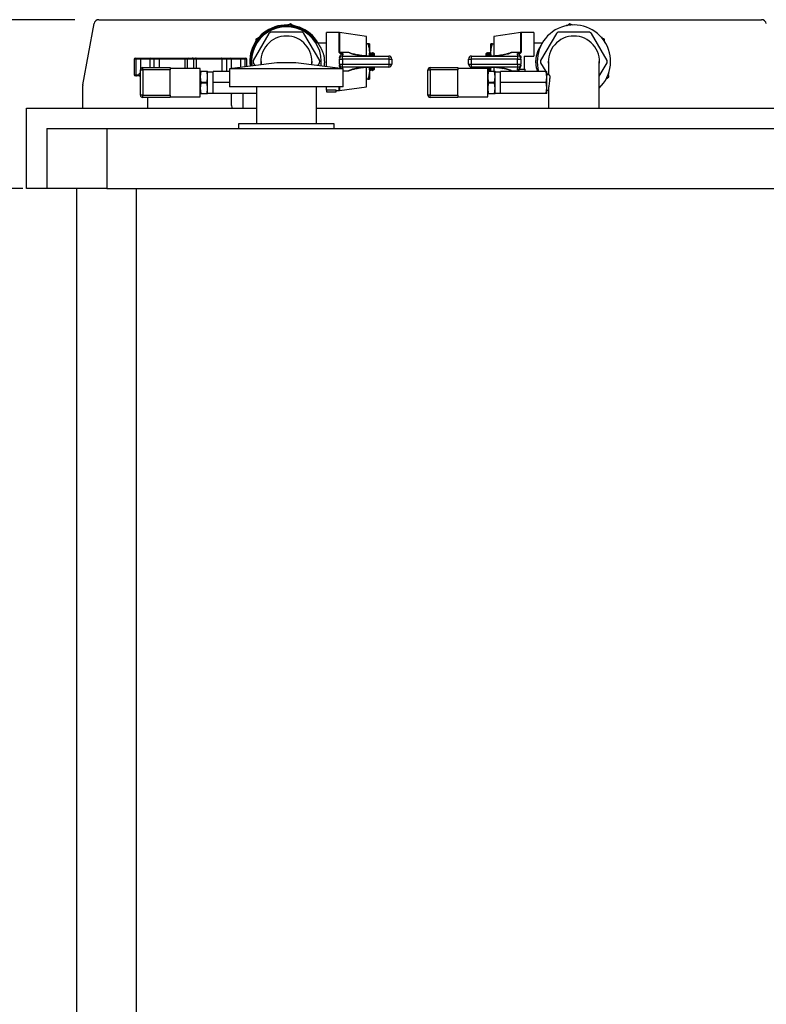
# Model space of a CAD drawing. Units: millimetres. Extents: x 80 to 8320, y 80 to 5860.
# Drawn here: x 1621 to 2244, y 2071 to 2893 of the extents above; entities that cross this region are included whole.
import ezdxf

# ---------------------------------------------------------------- set-up
doc = ezdxf.new("R2010")
doc.units = ezdxf.units.MM
doc.header["$LTSCALE"] = 20
doc.layers.add('FORMAT', color=7, linetype='Continuous')
doc.styles.add('SLDTEXTSTYLE0', font='TXT', dxfattribs={"width": 0.75})
doc.dimstyles.new('SLDDIMSTYLE0', dxfattribs={"dimtxt": 70, "dimasz": 71.12, "dimexe": 0, "dimexo": 0.0625, "dimgap": 17.5, "dimtad": 1, "dimdec": 0, "dimrnd": 1e-09, "dimzin": 12, "dimdsep": 46, "dimtxsty": 'SLDTEXTSTYLE0', "dimsah": 1, "dimcen": 0.09, "dimadec": 0, "dimazin": 3, "dimtfac": 1, "dimtdec": 0, "dimtofl": 0, "dimtmove": 0, "dimatfit": 3, "dimfxl": 0, "dimfrac": 2, "dimtolj": 1, "dimtzin": 12, "dimarcsym": 0})

# ---------------------------------------------------------------- blocks, each defined once
blk = doc.blocks.new('_D')
at = {"layer": 'FORMAT'}
for p, q in [((1623.22, 2751.93), (1403.22, 2751.93)), ((1423.22, 2751.93), (1423.22, 1246.93)), ((1698.22, 1246.93), (1403.22, 1246.93))]:
    blk.add_line(p, q, dxfattribs=at)
for points in [[(1423.22, 2751.93), (1415.6, 2680.81), (1430.84, 2680.81)], [(1423.22, 1246.93), (1430.84, 1318.05), (1415.6, 1318.05)]]:
    blk.add_solid(points, dxfattribs=at)
at = {"layer": 'FORMAT', "insert": (1332.99, 1895.99), "char_height": 70, "attachment_point": 1, "rotation": 90, "style": 'SLDTEXTSTYLE0'}
blk.add_mtext('1505', dxfattribs=at)
blk = doc.blocks.new('_D_1')
at = {"layer": 'FORMAT'}
for p, q in [((1666.56, 2892.93), (1114.08, 2892.93)), ((1134.08, 1246.93), (1134.08, 2892.93)), ((1698.22, 1246.93), (1114.08, 1246.93))]:
    blk.add_line(p, q, dxfattribs=at)
for points in [[(1134.08, 2892.93), (1126.46, 2821.81), (1141.7, 2821.81)], [(1134.08, 1246.93), (1141.7, 1318.05), (1126.46, 1318.05)]]:
    blk.add_solid(points, dxfattribs=at)
at = {"layer": 'FORMAT', "insert": (1043.84, 1966.49), "char_height": 70, "attachment_point": 1, "rotation": 90, "style": 'SLDTEXTSTYLE0'}
blk.add_mtext('1646', dxfattribs=at)

msp = doc.modelspace()

# ---------------------------------------------------------------- linework, layer by layer
at = {"color": 7, "linetype": 'Continuous', "lineweight": 25}
for p, q in [((1673.29, 2838.65), (1682.62, 2889.65)), ((1686.56, 2892.93), (2239.89, 2892.93)), ((1846.73, 2889.49), (1844.16, 2888.37)), ((1848.86, 2887.93), (1846.73, 2889.49)), ((1848.49, 2888.2), (1848.91, 2888.35)), ((1848.91, 2888.35), (1849.64, 2887.72)), ((2077.53, 2888.35), (2076.85, 2887.76)), ((2077.96, 2888.2), (2077.53, 2888.35)), ((2079.72, 2889.49), (2077.59, 2887.93)), ((2082.29, 2888.37), (2079.72, 2889.49)), ((1828.56, 2881.53), (1815.46, 2858.84)), ((1856.32, 2882.43), (1830.12, 2882.43)), ((1870.99, 2858.84), (1857.89, 2881.53)), ((1887.33, 2882.13), (1876.58, 2882.13)), ((1876.58, 2853.72), (1876.58, 2882.13)), ((1910.15, 2879.03), (1887.67, 2882.1)), ((1910.15, 2862.62), (1910.15, 2879.03)), ((2038.78, 2882.1), (2016.3, 2879.03)), ((2016.3, 2879.03), (2016.3, 2862.63)), ((2049.87, 2882.13), (2039.11, 2882.13)), ((2049.87, 2882.13), (2049.87, 2862.56)), ((2068.56, 2881.53), (2055.46, 2858.84)), ((2096.32, 2882.43), (2070.12, 2882.43)), ((2110.99, 2858.84), (2097.89, 2881.53)), ((1817.64, 2876.75), (1817.33, 2873.97)), ((1820.16, 2877.85), (1817.64, 2876.75)), ((1819.64, 2877.63), (1819.73, 2878.07)), ((1819.73, 2878.07), (1820.67, 2878.4)), ((1869.41, 2873.25), (1867.31, 2874.35)), ((1876.58, 2873.25), (1869.31, 2873.25)), ((1911.21, 2872.74), (1910.15, 2872.74)), ((1912.54, 2872.74), (1912.54, 2865.34)), ((2013.91, 2865.34), (2013.91, 2872.74)), ((2015.23, 2872.74), (2016.3, 2872.74)), ((2056.7, 2873.25), (2049.87, 2873.25)), ((2106.72, 2878.07), (2105.86, 2878.37)), ((2108.8, 2876.75), (2106.29, 2877.85)), ((2106.8, 2877.63), (2106.72, 2878.07)), ((2109.11, 2873.97), (2108.8, 2876.75)), ((1887.67, 2865.89), (1894.96, 2865.83)), ((1889.97, 2862.56), (1928.74, 2862.56)), ((1912.79, 2865.34), (1912.54, 2864.91)), ((1912.54, 2865.34), (1912.54, 2862.56)), ((1912.58, 2864.94), (1912.54, 2864.94)), ((1912.77, 2865.25), (1912.79, 2865.32)), ((1912.95, 2865.34), (1912.81, 2865.34)), ((1913.21, 2864.91), (1912.97, 2865.34)), ((1913.37, 2864.94), (1913.19, 2864.94)), ((1913.58, 2865.34), (1913.34, 2864.91)), ((1913.56, 2865.25), (1913.58, 2865.33)), ((1913.74, 2865.34), (1913.6, 2865.34)), ((1914, 2864.91), (1913.76, 2865.34)), ((1914.17, 2864.94), (1913.99, 2864.94)), ((1914.38, 2865.34), (1914.13, 2864.91)), ((1914.36, 2865.25), (1914.38, 2865.33)), ((1914.53, 2865.34), (1914.4, 2865.34)), ((1914.8, 2864.91), (1914.55, 2865.34)), ((1914.96, 2864.94), (1914.78, 2864.94)), ((1915.17, 2865.34), (1914.93, 2864.91)), ((1915.15, 2865.25), (1915.17, 2865.33)), ((1915.33, 2865.34), (1915.19, 2865.34)), ((1915.59, 2864.91), (1915.35, 2865.34)), ((1915.75, 2864.94), (1915.57, 2864.94)), ((1915.84, 2865.11), (1915.72, 2864.91)), ((1916.5, 2864.57), (1915.94, 2865.13)), ((1916.5, 2864.57), (1916.5, 2862.56)), ((1997.7, 2862.56), (2036.48, 2862.56)), ((2010.5, 2865.13), (2009.95, 2864.57)), ((2009.95, 2862.56), (2009.95, 2864.57)), ((2010.73, 2864.91), (2010.61, 2865.11)), ((2010.89, 2864.94), (2010.71, 2864.94)), ((2010.71, 2863.8), (2010.71, 2862.56)), ((2011.1, 2865.34), (2010.85, 2864.91)), ((2011.26, 2865.34), (2011.12, 2865.34)), ((2011.52, 2864.91), (2011.28, 2865.34)), ((2011.68, 2864.94), (2011.5, 2864.94)), ((2011.89, 2865.34), (2011.65, 2864.91)), ((2012.05, 2865.34), (2011.91, 2865.34)), ((2012.31, 2864.91), (2012.07, 2865.34)), ((2012.48, 2864.94), (2012.3, 2864.94)), ((2012.69, 2865.34), (2012.44, 2864.91)), ((2012.84, 2865.34), (2012.71, 2865.34)), ((2013.11, 2864.91), (2012.86, 2865.34)), ((2013.27, 2864.94), (2013.09, 2864.94)), ((2013.48, 2865.34), (2013.24, 2864.91)), ((2013.64, 2865.34), (2013.5, 2865.34)), ((2013.9, 2864.91), (2013.66, 2865.34)), ((2013.91, 2864.9), (2013.9, 2864.91)), ((2014.17, 2862.56), (2013.91, 2865.34)), ((2013.91, 2862.56), (2013.91, 2865.34)), ((2031.49, 2865.83), (2038.78, 2865.89)), ((2041.67, 2862.56), (2041.67, 2851.67)), ((2041.67, 2862.56), (2049.87, 2862.56)), ((1716.22, 2859.93), (1716.22, 2846.93)), ((1717.22, 2860.93), (1718.22, 2860.93)), ((1721.5, 2859.93), (1717.72, 2859.93)), ((1717.72, 2846.93), (1717.72, 2859.93)), ((1718.22, 2860.93), (1722.43, 2860.93)), ((1721.5, 2859.93), (1721.5, 2851.77)), ((1722.43, 2860.93), (1730.11, 2860.93)), ((1729.11, 2859.93), (1729.11, 2852.93)), ((1730.11, 2860.93), (1732.63, 2860.93)), ((1732.63, 2860.93), (1737.33, 2860.93)), ((1737.09, 2859.93), (1732.89, 2859.93)), ((1758.45, 2859.93), (1737.09, 2859.93)), ((1737.09, 2859.93), (1737.09, 2852.93)), ((1737.33, 2860.93), (1759.06, 2860.93)), ((1760.62, 2859.93), (1758.45, 2859.93)), ((1758.45, 2859.93), (1758.45, 2852.27)), ((1759.06, 2860.93), (1761.49, 2860.93)), ((1765.82, 2859.93), (1760.62, 2859.93)), ((1761.49, 2860.93), (1764.95, 2860.93)), ((1764.95, 2860.93), (1767.39, 2860.93)), ((1768, 2859.93), (1765.82, 2859.93)), ((1767.39, 2860.93), (1789.12, 2860.93)), ((1768, 2859.93), (1768, 2852.27)), ((1789.35, 2859.93), (1768, 2859.93)), ((1789.12, 2860.93), (1793.82, 2860.93)), ((1789.35, 2859.93), (1789.35, 2849.53)), ((1793.56, 2859.93), (1789.35, 2859.93)), ((1793.82, 2860.93), (1796.34, 2860.93)), ((1835.22, 2856.93), (1795.72, 2851.93)), ((1796.34, 2860.93), (1804.01, 2860.93)), ((1797.34, 2852.14), (1797.34, 2859.93)), ((1804.01, 2860.93), (1808.22, 2860.93)), ((1804.95, 2859.93), (1804.95, 2853.1)), ((1808.72, 2859.93), (1804.95, 2859.93)), ((1808.22, 2860.93), (1809.22, 2860.93)), ((1810.22, 2853.77), (1810.22, 2859.93)), ((1815.46, 2857.03), (1816.85, 2854.61)), ((1822.02, 2857.93), (1822.02, 2855.26)), ((1851.22, 2856.93), (1835.22, 2856.93)), ((1890.72, 2851.93), (1851.22, 2856.93)), ((1864.42, 2855.26), (1864.42, 2857.93)), ((1869.59, 2854.61), (1870.99, 2857.03)), ((1887.5, 2860.09), (1890.18, 2860.09)), ((1887.5, 2855.78), (1887.5, 2860.09)), ((1887.5, 2855.78), (1890.18, 2855.78)), ((1890.18, 2860.09), (1890.18, 2855.78)), ((1928.96, 2860.09), (1890.18, 2860.09)), ((1890.18, 2855.78), (1928.96, 2855.78)), ((1928.96, 2855.78), (1928.96, 2860.09)), ((1928.96, 2860.09), (1931.21, 2860.09)), ((1928.96, 2855.78), (1931.21, 2855.78)), ((1931.21, 2860.09), (1931.21, 2855.78)), ((1995.24, 2855.78), (1995.24, 2860.09)), ((1995.24, 2860.09), (1997.49, 2860.09)), ((1995.24, 2855.78), (1997.49, 2855.78)), ((2036.26, 2860.09), (1997.49, 2860.09)), ((1997.49, 2860.09), (1997.49, 2855.78)), ((1997.49, 2855.78), (2036.26, 2855.78)), ((2036.26, 2860.09), (2038.94, 2860.09)), ((2036.26, 2855.78), (2036.26, 2860.09)), ((2036.26, 2855.78), (2038.94, 2855.78)), ((2038.94, 2860.09), (2038.94, 2855.78)), ((2055.46, 2857.03), (2059.79, 2849.53)), ((2062.02, 2857.93), (2062.02, 2846.93)), ((2104.42, 2818.93), (2104.42, 2857.93)), ((2104.42, 2845.66), (2110.99, 2857.03)), ((1718.22, 2845.93), (1717.22, 2845.93)), ((1717.72, 2846.93), (1719.87, 2846.93)), ((1720.65, 2845.93), (1718.22, 2845.93)), ((1721.31, 2847.93), (1720.94, 2847.93)), ((1721.31, 2845.93), (1720.94, 2845.93)), ((1721.31, 2829.93), (1721.31, 2850.93)), ((1721.31, 2850.93), (1723.31, 2850.93)), ((1723.31, 2850.93), (1723.31, 2852.93)), ((1723.31, 2852.93), (1746.31, 2852.93)), ((1723.31, 2850.93), (1723.31, 2829.93)), ((1746.31, 2850.93), (1723.31, 2850.93)), ((1746.31, 2852.93), (1746.31, 2850.93)), ((1771.31, 2852.27), (1746.31, 2852.27)), ((1746.31, 2829.93), (1746.31, 2850.93)), ((1771.31, 2840.43), (1771.31, 2852.27)), ((1771.77, 2849.56), (1771.31, 2845.19)), ((1771.77, 2849.56), (1771.77, 2849.96)), ((1771.77, 2849.96), (1777.01, 2849.96)), ((1777.01, 2849.56), (1771.77, 2849.56)), ((1777.01, 2849.96), (1777.01, 2849.56)), ((1777.46, 2845.19), (1777.01, 2849.56)), ((1777.46, 2845.19), (1777.46, 2849.96)), ((1782.08, 2849.16), (1777.46, 2849.16)), ((1782.08, 2840.43), (1782.08, 2849.53)), ((1795.72, 2849.53), (1782.08, 2849.53)), ((1795.72, 2851.93), (1795.72, 2836.93)), ((1890.72, 2851.93), (1795.72, 2851.93)), ((1928.74, 2853.31), (1889.97, 2853.31)), ((1890.72, 2836.93), (1890.72, 2851.93)), ((1910.15, 2836.84), (1910.15, 2853.24)), ((1912.27, 2853.31), (1912.54, 2850.53)), ((1912.54, 2853.31), (1912.54, 2850.53)), ((1912.54, 2850.96), (1912.79, 2850.53)), ((1912.54, 2850.93), (1912.58, 2850.93)), ((1912.54, 2850.53), (1912.54, 2843.13)), ((1912.78, 2850.55), (1912.77, 2850.61)), ((1912.81, 2850.53), (1912.95, 2850.53)), ((1912.97, 2850.53), (1913.21, 2850.96)), ((1913.18, 2851.91), (1913.26, 2853.31)), ((1913.19, 2850.93), (1913.37, 2850.93)), ((1913.34, 2850.96), (1913.58, 2850.53)), ((1913.58, 2850.54), (1913.56, 2850.61)), ((1913.6, 2850.53), (1913.74, 2850.53)), ((1913.76, 2850.53), (1914, 2850.96)), ((1913.97, 2851.91), (1914.05, 2853.31)), ((1913.99, 2850.93), (1914.17, 2850.93)), ((1914.13, 2850.96), (1914.38, 2850.53)), ((1914.37, 2850.54), (1914.36, 2850.61)), ((1914.4, 2850.53), (1914.53, 2850.53)), ((1914.55, 2850.53), (1914.8, 2850.96)), ((1914.77, 2851.91), (1914.84, 2853.31)), ((1914.78, 2850.93), (1914.96, 2850.93)), ((1914.93, 2850.96), (1915.17, 2850.53)), ((1915.17, 2850.54), (1915.15, 2850.61)), ((1915.19, 2850.53), (1915.33, 2850.53)), ((1915.35, 2850.53), (1915.59, 2850.96)), ((1915.56, 2851.9), (1915.64, 2853.31)), ((1915.57, 2850.93), (1915.75, 2850.93)), ((1915.72, 2850.96), (1915.86, 2850.72)), ((1915.94, 2850.74), (1916.5, 2851.29)), ((1916.5, 2853.31), (1916.5, 2851.29)), ((1961.31, 2850.93), (1963.31, 2850.93)), ((1961.31, 2829.93), (1961.31, 2850.93)), ((1963.31, 2850.93), (1963.31, 2852.93)), ((1963.31, 2852.93), (1986.31, 2852.93)), ((1963.31, 2850.93), (1963.31, 2829.93)), ((1986.31, 2850.93), (1963.31, 2850.93)), ((1986.31, 2852.93), (1986.31, 2850.93)), ((2011.31, 2852.27), (1986.31, 2852.27)), ((1986.31, 2829.93), (1986.31, 2850.93)), ((2036.48, 2853.31), (1997.7, 2853.31)), ((2009.95, 2852.27), (2009.95, 2853.31)), ((2010.71, 2853.31), (2010.71, 2852.27)), ((2010.72, 2852.27), (2010.77, 2853.31)), ((2011.31, 2840.43), (2011.31, 2852.27)), ((2011.31, 2850.59), (2011.52, 2850.96)), ((2011.77, 2849.56), (2011.31, 2845.19)), ((2011.5, 2850.93), (2011.68, 2850.93)), ((2011.65, 2850.96), (2011.89, 2850.53)), ((2011.77, 2849.56), (2011.77, 2849.96)), ((2011.77, 2849.96), (2017.01, 2849.96)), ((2017.01, 2849.56), (2011.77, 2849.56)), ((2011.88, 2850.55), (2011.87, 2850.59)), ((2011.91, 2850.53), (2012.05, 2850.53)), ((2012.07, 2850.53), (2012.31, 2850.96)), ((2012.3, 2850.93), (2012.48, 2850.93)), ((2012.44, 2850.96), (2012.69, 2850.53)), ((2012.68, 2850.55), (2012.67, 2850.59)), ((2012.7, 2850.53), (2012.84, 2850.53)), ((2012.86, 2850.53), (2013.11, 2850.96)), ((2013.09, 2850.93), (2013.27, 2850.93)), ((2013.24, 2850.96), (2013.48, 2850.53)), ((2013.47, 2850.55), (2013.46, 2850.59)), ((2013.5, 2850.53), (2013.64, 2850.53)), ((2013.66, 2850.53), (2013.9, 2850.96)), ((2013.9, 2850.96), (2013.91, 2850.97)), ((2013.91, 2850.53), (2013.91, 2853.31)), ((2013.96, 2849.96), (2013.91, 2850.53)), ((2013.91, 2849.96), (2013.91, 2850.53)), ((2016.3, 2853.25), (2016.3, 2849.96)), ((2017.01, 2849.96), (2017.01, 2849.56)), ((2017.46, 2845.19), (2017.01, 2849.56)), ((2017.46, 2845.19), (2017.46, 2849.96)), ((2022.08, 2849.16), (2017.46, 2849.16)), ((2022.08, 2840.43), (2022.08, 2849.53)), ((2060.01, 2849.53), (2022.08, 2849.53)), ((2037.14, 2851.67), (2037.14, 2849.53)), ((2037.14, 2851.67), (2042.63, 2851.67)), ((2042.63, 2849.53), (2042.63, 2851.67)), ((2060.52, 2844.98), (2060.01, 2849.53)), ((2060.52, 2844.98), (2060.52, 2849.53)), ((2060.52, 2848.25), (2061.29, 2846.93)), ((2062.49, 2846.93), (2060.52, 2846.93)), ((2112.31, 2845.19), (2112, 2847.97)), ((2112.07, 2847.36), (2112.41, 2847.65)), ((2112.41, 2847.65), (2112.24, 2848.54)), ((1673.22, 2818.93), (1673.22, 2837.93)), ((1771.31, 2845.19), (1771.77, 2840.82)), ((1771.31, 2828.59), (1771.31, 2840.43)), ((1771.77, 2840.04), (1771.31, 2835.67)), ((1771.77, 2840.04), (1771.77, 2840.82)), ((1771.77, 2840.82), (1777.01, 2840.82)), ((1777.01, 2840.04), (1771.77, 2840.04)), ((1777.01, 2840.82), (1777.46, 2845.19)), ((1777.01, 2840.82), (1777.01, 2840.04)), ((1777.46, 2835.67), (1777.01, 2840.04)), ((1777.46, 2835.67), (1777.46, 2845.19)), ((1795.72, 2840.43), (1782.08, 2840.43)), ((1782.08, 2831.33), (1782.08, 2840.43)), ((1911.21, 2843.13), (1910.15, 2843.13)), ((2011.31, 2845.19), (2011.77, 2840.82)), ((2011.31, 2828.59), (2011.31, 2840.43)), ((2011.77, 2840.04), (2011.31, 2835.67)), ((2011.77, 2840.04), (2011.77, 2840.82)), ((2011.77, 2840.82), (2017.01, 2840.82)), ((2017.01, 2840.04), (2011.77, 2840.04)), ((2017.01, 2840.82), (2017.46, 2845.19)), ((2017.01, 2840.82), (2017.01, 2840.04)), ((2017.46, 2835.67), (2017.01, 2840.04)), ((2017.46, 2835.67), (2017.46, 2845.19)), ((2060.01, 2840.43), (2022.08, 2840.43)), ((2022.08, 2831.33), (2022.08, 2840.43)), ((2060.01, 2840.43), (2060.52, 2844.98)), ((2060.52, 2835.88), (2060.01, 2840.43)), ((2060.52, 2835.88), (2060.52, 2844.98)), ((2110.09, 2843.56), (2112.31, 2845.19)), ((1723.31, 2829.93), (1721.31, 2829.93)), ((1723.31, 2827.93), (1723.31, 2829.93)), ((1723.31, 2829.93), (1746.31, 2829.93)), ((1746.31, 2829.93), (1746.31, 2827.93)), ((1771.31, 2835.67), (1771.77, 2831.3)), ((1771.77, 2831.3), (1777.01, 2831.3)), ((1771.77, 2830.91), (1771.77, 2831.3)), ((1777.01, 2830.91), (1771.77, 2830.91)), ((1777.01, 2831.3), (1777.46, 2835.67)), ((1777.01, 2831.3), (1777.01, 2830.91)), ((1777.46, 2830.91), (1777.46, 2835.67)), ((1777.46, 2831.7), (1782.08, 2831.7)), ((1818.22, 2831.33), (1782.08, 2831.33)), ((1890.72, 2836.93), (1795.72, 2836.93)), ((1807.22, 2818.93), (1807.22, 2831.33)), ((1818.22, 2836.93), (1818.22, 2805.93)), ((1868.22, 2805.93), (1868.22, 2836.93)), ((1876.58, 2834.03), (1876.58, 2836.93)), ((1876.58, 2834.03), (1876.58, 2832.72)), ((1884.77, 2834.03), (1876.58, 2834.03)), ((1876.58, 2832.72), (1884.77, 2832.72)), ((1884.77, 2832.72), (1884.77, 2834.03)), ((1884.77, 2833.74), (1887.33, 2833.74)), ((1887.67, 2833.76), (1910.15, 2836.84)), ((1963.31, 2829.93), (1961.31, 2829.93)), ((1963.31, 2829.93), (1986.31, 2829.93)), ((1963.31, 2827.93), (1963.31, 2829.93)), ((1986.31, 2829.93), (1986.31, 2827.93)), ((2011.31, 2835.67), (2011.77, 2831.3)), ((2011.77, 2831.3), (2017.01, 2831.3)), ((2011.77, 2830.91), (2011.77, 2831.3)), ((2017.01, 2830.91), (2011.77, 2830.91)), ((2017.01, 2831.3), (2017.46, 2835.67)), ((2017.01, 2831.3), (2017.01, 2830.91)), ((2017.46, 2830.91), (2017.46, 2835.67)), ((2017.46, 2831.7), (2022.08, 2831.7)), ((2060.01, 2831.33), (2022.08, 2831.33)), ((2060.01, 2831.33), (2060.52, 2835.88)), ((2060.52, 2831.33), (2060.52, 2835.88)), ((2060.52, 2833.93), (2062.02, 2833.93)), ((2062.02, 2835.29), (2062.02, 2818.93)), ((1746.31, 2827.93), (1723.31, 2827.93)), ((1727.22, 2827.93), (1727.22, 2818.93)), ((1746.31, 2828.59), (1771.31, 2828.59)), ((1986.31, 2827.93), (1963.31, 2827.93)), ((1986.31, 2828.59), (2011.31, 2828.59)), ((1626.22, 2818.93), (1818.22, 2818.93)), ((1626.22, 2751.93), (1626.22, 2818.93)), ((1868.22, 2818.93), (2820.22, 2818.93)), ((1803.22, 2805.93), (1803.22, 2801.93)), ((1883.22, 2805.93), (1803.22, 2805.93)), ((1883.22, 2801.93), (1883.22, 2805.93)), ((1643.22, 2801.93), (1643.22, 2751.93)), ((1643.22, 2801.93), (1693.22, 2801.93)), ((1693.22, 2801.93), (2753.22, 2801.93)), ((1693.22, 2801.93), (1693.22, 2751.93)), ((1643.22, 2751.93), (1626.22, 2751.93)), ((1693.22, 2751.93), (1643.22, 2751.93)), ((1668.22, 1256.93), (1668.22, 2751.93)), ((1693.22, 2751.93), (2753.22, 2751.93))]:
    msp.add_line(p, q, dxfattribs=at)
at = {"color": 8, "linetype": 'Continuous', "lineweight": 25}
for p, q in [((1887.33, 2865.89), (1887.33, 2882.13)), ((1887.67, 2882.1), (1887.67, 2865.89)), ((2038.78, 2865.89), (2038.78, 2882.1)), ((2039.11, 2882.13), (2039.11, 2865.89)), ((1717.72, 2859.93), (1716.22, 2859.93)), ((1729.11, 2859.93), (1721.5, 2859.93)), ((1732.89, 2859.93), (1729.11, 2859.93)), ((1732.89, 2852.93), (1732.89, 2859.93)), ((1760.62, 2852.27), (1760.62, 2859.93)), ((1765.82, 2852.27), (1765.82, 2859.93)), ((1793.56, 2849.53), (1793.56, 2859.93)), ((1797.34, 2859.93), (1793.56, 2859.93)), ((1804.95, 2859.93), (1797.34, 2859.93)), ((1808.72, 2853.58), (1808.72, 2859.93)), ((1810.22, 2859.93), (1808.72, 2859.93)), ((1716.22, 2846.93), (1717.72, 2846.93)), ((1894.96, 2850.04), (1890.72, 2850.01)), ((2037.14, 2849.99), (2031.49, 2850.04)), ((1887.33, 2833.74), (1887.33, 2836.93)), ((1887.67, 2836.93), (1887.67, 2833.76)), ((1718.22, 1256.93), (1718.22, 2751.93))]:
    msp.add_line(p, q, dxfattribs=at)
at = {"color": 7, "linetype": 'Continuous', "lineweight": 25, "flags": 128}
for points in [[(2010.38, 2862.56), (2010.37, 2862.6), (2010.31, 2863.72)], [(1717.72, 2859.93), (1717.73, 2860.13), (1717.76, 2860.32), (1717.81, 2860.49), (1717.87, 2860.64), (1717.94, 2860.77), (1718.03, 2860.86), (1718.13, 2860.91), (1718.22, 2860.93)], [(1808.22, 2860.93), (1808.32, 2860.91), (1808.41, 2860.86), (1808.5, 2860.77), (1808.58, 2860.64), (1808.64, 2860.49), (1808.68, 2860.32), (1808.71, 2860.13), (1808.72, 2859.93)], [(1717.72, 2846.93), (1717.73, 2846.74), (1717.76, 2846.55), (1717.81, 2846.38), (1717.87, 2846.23), (1717.94, 2846.1), (1718.03, 2846.01), (1718.13, 2845.95), (1718.22, 2845.93)], [(2010.32, 2852.27), (2010.37, 2853.27), (2010.38, 2853.31)], [(2010.91, 2852.27), (2010.92, 2852.46), (2010.97, 2853.31)], [(2011.11, 2852.27), (2011.12, 2852.46), (2011.17, 2853.31)]]:
    msp.add_lwpolyline(points, dxfattribs=at)
at = {"color": 7, "linetype": 'Continuous', "lineweight": 25}
for centre, radius, start, end in [((1686.56, 2888.93), 4, 90, 169.62816), ((1843.22, 2857.93), 30.62, 30, 187.19077), ((1843.22, 2857.93), 29.76, 32.43367, 187.19008), ((1843.22, 2857.93), 29.15, 352.81042, 187.18958), ((2083.22, 2857.93), 30.62, 313.81189, 195.92586), ((2239.89, 2888.93), 4, 10.37184, 90), ((1843.22, 2857.93), 21.38, 90, 187.1806), ((1843.22, 2857.93), 27.78, 118.13222, 121.86778), ((1843.22, 2857.93), 21.38, 352.8194, 90), ((1843.22, 2857.93), 27.78, 58.13222, 61.86778), ((1887.33, 2879.66), 2.47, 82.20915, 90), ((2039.11, 2879.66), 2.47, 90, 97.79085), ((2083.22, 2857.93), 21.38, 90, 187.36125), ((2083.22, 2857.93), 27.78, 118.13222, 121.86778), ((2083.22, 2857.93), 21.38, 352.63875, 90), ((2083.22, 2857.93), 27.78, 58.13222, 61.86778), ((1887.33, 2858.45), 7.44, 87.4291, 90.0042), ((1889.97, 2860.09), 2.47, 90, 180), ((1882.95, 2860.7), 7.26, 355.16619, 14.79594), ((1888.36, 2861.69), 24.32, 2.05785, 6.18946), ((1905.06, 2862.84), 7.81, 357.92282, 15.57718), ((1903.29, 2862.68), 10.17, 359.32415, 12.67068), ((1905.85, 2862.84), 7.81, 357.92282, 15.57718), ((1904.08, 2862.68), 10.17, 359.32415, 12.67068), ((1906.64, 2862.84), 7.81, 357.92282, 15.57718), ((1904.88, 2862.68), 10.17, 359.32415, 12.67068), ((1907.44, 2862.84), 7.81, 357.92282, 15.57718), ((1905.67, 2862.68), 10.17, 359.32415, 12.67068), ((1908.23, 2862.84), 7.81, 357.92282, 15.57718), ((1921.72, 2860.7), 7.26, 355.16619, 14.79594), ((1928.74, 2860.09), 2.47, 0, 90), ((1997.7, 2860.09), 2.47, 90, 180), ((2004.73, 2860.7), 7.26, 165.20406, 184.83381), ((2000.8, 2862.68), 10.17, 359.32415, 12.67068), ((2003.36, 2862.84), 7.81, 357.92282, 15.57718), ((2001.6, 2862.68), 10.17, 359.32415, 12.67068), ((2004.16, 2862.84), 7.81, 357.92282, 15.57718), ((2002.39, 2862.68), 10.17, 359.32415, 12.67068), ((2004.95, 2862.84), 7.81, 357.92282, 15.57718), ((2003.19, 2862.68), 10.17, 359.32415, 12.67068), ((2005.75, 2862.84), 7.81, 357.92282, 15.57718), ((2043.5, 2860.7), 7.26, 165.20406, 184.83381), ((2036.48, 2860.09), 2.47, 0, 90), ((2039.11, 2858.45), 7.44, 89.9958, 92.5709), ((1717.22, 2859.93), 1, 90, 180), ((1730.11, 2859.93), 1, 90, 180), ((1731.73, 2860.17), 1.18, 348.63095, 40.39069), ((1761.56, 2860), 0.94, 94.40195, 183.81126), ((1764.88, 2860), 0.94, 356.18874, 85.59805), ((1794.72, 2860.17), 1.18, 139.60931, 191.36905), ((1796.34, 2859.93), 1, 0, 90), ((1809.22, 2859.93), 1, 0, 90), ((1843.22, 2857.93), 27.78, 178.13222, 181.86778), ((1843.22, 2857.93), 27.78, 358.13222, 1.86778), ((1889.97, 2855.78), 2.47, 180, 270), ((1882.95, 2855.16), 7.26, 345.20406, 4.83381), ((1921.72, 2855.16), 7.26, 345.20406, 4.83381), ((1928.74, 2855.78), 2.47, 270, 0), ((1997.7, 2855.78), 2.47, 180, 270), ((2004.73, 2855.16), 7.26, 175.16619, 194.79594), ((2043.5, 2855.16), 7.26, 175.16619, 194.79594), ((2036.48, 2855.78), 2.47, 270, 0), ((2083.22, 2857.93), 27.78, 178.13222, 181.86778), ((2083.22, 2857.93), 27.78, 358.13222, 1.86778), ((1717.22, 2846.93), 1, 180, 270), ((1723.31, 2850.93), 2, 90, 180), ((1888.36, 2854.18), 24.32, 353.81054, 357.94215), ((1905.06, 2853.02), 7.81, 344.42282, 2.07718), ((1903.29, 2853.19), 10.17, 347.32932, 0.67585), ((1905.85, 2853.02), 7.81, 344.42282, 2.07718), ((1904.08, 2853.19), 10.17, 347.32932, 0.67585), ((1906.64, 2853.02), 7.81, 344.42282, 2.07718), ((1904.88, 2853.19), 10.17, 347.32932, 0.67585), ((1907.44, 2853.02), 7.81, 344.42282, 2.07718), ((1905.67, 2853.19), 10.17, 347.32932, 0.67585), ((1908.23, 2853.02), 7.81, 344.42282, 2.07718), ((1963.31, 2850.93), 2, 90, 180), ((2001.6, 2853.19), 10.17, 347.32932, 0.67585), ((2004.16, 2853.02), 7.81, 344.42282, 2.07718), ((2002.39, 2853.19), 10.17, 347.32932, 0.67585), ((2004.95, 2853.02), 7.81, 344.42282, 2.07718), ((2003.19, 2853.19), 10.17, 347.32932, 0.67585), ((2005.75, 2853.02), 7.81, 344.42282, 2.07718), ((1677.22, 2837.93), 4, 169.62816, 180), ((1723.31, 2829.93), 2, 180, 270), ((1887.33, 2836.21), 2.47, 270, 277.79085), ((1963.31, 2829.93), 2, 180, 270)]:
    msp.add_arc(centre, radius, start, end, dxfattribs=at)
for points, knots in [([(1869.41, 2873.24), (1869.41, 2873.24), (1869.33, 2873.34), (1869.53, 2873.1), (1869.8, 2872.74), (1870.03, 2872.43), (1870.27, 2872.1), (1870.5, 2871.77), (1870.72, 2871.45), (1870.97, 2871.07), (1871.26, 2870.61), (1871.57, 2870.09), (1871.92, 2869.47), (1872.36, 2868.63), (1872.88, 2867.54), (1873.39, 2866.26), (1873.82, 2865.05), (1874.32, 2863.33), (1874.79, 2860.98), (1874.87, 2858.93), (1874.91, 2857.93)], [0, 0, 0, 0, 0.0002973, 0.1189586, 0.1609623, 0.2042863, 0.2490025, 0.2772861, 0.3076232, 0.3400219, 0.3744887, 0.4173381, 0.4538967, 0.5005407, 0.5752362, 0.6420091, 0.7008913, 0.7519301, 0.8794558, 1, 1, 1, 1]), ([(1911.21, 2872.74), (1911.58, 2871.54), (1912.33, 2869.11), (1912.47, 2866.6), (1912.54, 2865.34)], [0, 0, 0, 0, 0.495458, 1, 1, 1, 1]), ([(1912.54, 2872.74), (1912.49, 2872.74), (1912.4, 2872.74), (1911.82, 2872.74), (1911.36, 2872.74), (1911.21, 2872.74)], [0, 0, 0, 0, 0.400765, 0.807823, 1, 1, 1, 1]), ([(2013.91, 2865.34), (2013.91, 2865.51), (2013.92, 2866.84), (2014.21, 2869.34), (2014.89, 2871.6), (2015.23, 2872.74)], [0, 0, 0, 0, 0.070103, 0.530791, 1, 1, 1, 1]), ([(2015.23, 2872.74), (2014.94, 2872.74), (2014.36, 2872.74), (2013.96, 2872.74), (2013.92, 2872.74), (2013.91, 2872.74)], [0, 0, 0, 0, 0.389506, 0.78291, 1, 1, 1, 1]), ([(2053.1, 2849.53), (2053.08, 2849.58), (2052.91, 2850), (2052.63, 2850.82), (2052.13, 2852.53), (2051.67, 2854.88), (2051.46, 2857.93), (2051.62, 2860.28), (2051.87, 2861.92), (2052.06, 2862.91), (2052.29, 2863.87), (2052.56, 2864.8), (2052.87, 2865.75), (2053.24, 2866.74), (2053.68, 2867.78), (2054.22, 2868.92), (2054.74, 2869.88), (2055.28, 2870.76), (2055.71, 2871.44), (2056.17, 2872.09), (2056.35, 2872.34), (2056.44, 2872.45)], [0, 0, 0, 0, 0.0063419, 0.0564729, 0.0999041, 0.2085475, 0.3112548, 0.4140603, 0.4497241, 0.4861432, 0.5233677, 0.5573527, 0.5956958, 0.6384207, 0.6855444, 0.7370793, 0.8071665, 0.8446007, 0.9017175, 0.9517235, 1, 1, 1, 1]), ([(1889.28, 2864.16), (1888.86, 2864.35), (1888.23, 2864.64), (1887.68, 2865.12), (1887.48, 2865.4), (1887.37, 2865.61), (1887.35, 2865.79), (1887.33, 2865.89)], [0, 0, 0, 0, 0.49821, 0.743779, 0.790639, 0.884284, 1, 1, 1, 1]), ([(1887.5, 2860.8), (1887.55, 2861.21), (1887.66, 2862.15), (1888.31, 2863.34), (1888.99, 2863.92), (1889.28, 2864.16)], [0, 0, 0, 0, 0.31499, 0.718359, 1, 1, 1, 1]), ([(1887.67, 2865.89), (1887.67, 2865.85), (1887.68, 2865.78), (1887.75, 2865.65), (1887.96, 2865.44), (1888.51, 2865.16), (1889.31, 2864.9), (1889.95, 2864.76), (1890.26, 2864.68)], [0, 0, 0, 0, 0.040693, 0.066148, 0.157055, 0.343319, 0.677562, 1, 1, 1, 1]), ([(1889.28, 2864.16), (1889.6, 2864.34), (1889.93, 2864.53), (1890.26, 2864.68), (1890.26, 2864.68)], [0, 0, 0, 0, 0.991407, 1, 1, 1, 1]), ([(1890.26, 2864.68), (1890.24, 2864.32), (1890.19, 2863.53), (1890.09, 2862.73), (1890.01, 2862.62), (1889.97, 2862.56)], [0, 0, 0, 0, 0.292276, 0.645707, 1, 1, 1, 1]), ([(1911.62, 2862.56), (1909.02, 2862.64), (1905.37, 2862.76), (1900.71, 2863.56), (1897.82, 2864.34), (1895.88, 2865.15), (1895.06, 2865.75), (1894.96, 2865.83)], [0, 0, 0, 0, 0.453407, 0.63786, 0.823891, 0.977193, 1, 1, 1, 1]), ([(1894.96, 2865.83), (1894.96, 2865.83), (1896.24, 2865.29), (1898.75, 2864.54), (1901.27, 2863.93), (1902.45, 2863.64)], [0, 0, 0, 0, 0.002238, 0.532072, 1, 1, 1, 1]), ([(1911.54, 2862.59), (1911.22, 2862.58), (1909.68, 2862.54), (1907, 2862.79), (1904.28, 2863.18), (1902.82, 2863.59), (1902.46, 2863.69)], [0, 0, 0, 0, 0.10491, 0.503631, 0.879818, 1, 1, 1, 1]), ([(1912.54, 2865.34), (1912.54, 2865.16), (1912.53, 2864.23), (1912.39, 2863.31), (1912.27, 2862.56)], [0, 0, 0, 0, 0.188933, 1, 1, 1, 1]), ([(1912.81, 2865.28), (1912.85, 2865.24), (1912.93, 2865.15), (1913.05, 2864.16), (1913.1, 2863.04), (1913.12, 2862.56)], [0, 0, 0, 0, 0.326689, 0.70767, 1, 1, 1, 1]), ([(1913.26, 2862.56), (1913.25, 2862.67), (1913.23, 2863.5), (1913.14, 2864.5), (1913.04, 2865.32), (1912.97, 2865.25), (1912.95, 2865.23)], [0, 0, 0, 0, 0.060342, 0.438842, 0.81787, 1, 1, 1, 1]), ([(1913.6, 2865.28), (1913.64, 2865.24), (1913.73, 2865.15), (1913.84, 2864.16), (1913.89, 2863.04), (1913.92, 2862.56)], [0, 0, 0, 0, 0.326689, 0.70767, 1, 1, 1, 1]), ([(1914.05, 2862.56), (1914.05, 2862.67), (1914.02, 2863.5), (1913.94, 2864.5), (1913.83, 2865.32), (1913.76, 2865.25), (1913.74, 2865.23)], [0, 0, 0, 0, 0.060342, 0.438842, 0.81787, 1, 1, 1, 1]), ([(1914.4, 2865.28), (1914.43, 2865.24), (1914.52, 2865.15), (1914.63, 2864.16), (1914.69, 2863.04), (1914.71, 2862.56)], [0, 0, 0, 0, 0.326689, 0.70767, 1, 1, 1, 1]), ([(1914.84, 2862.56), (1914.84, 2862.67), (1914.81, 2863.5), (1914.73, 2864.5), (1914.62, 2865.32), (1914.56, 2865.25), (1914.53, 2865.23)], [0, 0, 0, 0, 0.060342, 0.438842, 0.81787, 1, 1, 1, 1]), ([(1915.19, 2865.28), (1915.23, 2865.24), (1915.31, 2865.15), (1915.43, 2864.16), (1915.48, 2863.04), (1915.51, 2862.56)], [0, 0, 0, 0, 0.326689, 0.70767, 1, 1, 1, 1]), ([(1915.64, 2862.56), (1915.63, 2862.67), (1915.61, 2863.49), (1915.52, 2864.5), (1915.42, 2865.32), (1915.35, 2865.25), (1915.33, 2865.23)], [0, 0, 0, 0, 0.059734, 0.438211, 0.817217, 1, 1, 1, 1]), ([(1915.89, 2865.08), (1915.91, 2865.09), (1915.95, 2865.12), (1916.01, 2864.25), (1916.06, 2863.31), (1916.08, 2862.58), (1916.08, 2862.56)], [0, 0, 0, 0, 0.185733, 0.586664, 0.987455, 1, 1, 1, 1]), ([(2010.31, 2863.72), (2010.38, 2863.45), (2010.45, 2863.15), (2010.51, 2862.63), (2010.52, 2862.56)], [0, 0, 0, 0, 0.873919, 1, 1, 1, 1]), ([(2010.31, 2862.56), (2010.31, 2862.97), (2010.31, 2863.4), (2010.31, 2863.71), (2010.31, 2863.72)], [0, 0, 0, 0, 0.96745, 1, 1, 1, 1]), ([(2010.71, 2863.8), (2010.7, 2863.99), (2010.66, 2864.63), (2010.61, 2865.2), (2010.57, 2865.11), (2010.55, 2865.08)], [0, 0, 0, 0, 0.218591, 0.726974, 1, 1, 1, 1]), ([(2010.77, 2862.56), (2010.76, 2862.74), (2010.75, 2863.23), (2010.72, 2863.58), (2010.71, 2863.8)], [0, 0, 0, 0, 0.3722659, 1, 1, 1, 1]), ([(2011.12, 2865.23), (2011.14, 2865.25), (2011.21, 2865.31), (2011.32, 2864.45), (2011.41, 2863.45), (2011.43, 2862.65), (2011.44, 2862.56)], [0, 0, 0, 0, 0.19642, 0.575581, 0.954592, 1, 1, 1, 1]), ([(2011.56, 2862.56), (2011.55, 2862.88), (2011.51, 2863.88), (2011.41, 2864.85), (2011.31, 2865.43), (2011.26, 2865.3), (2011.26, 2865.28)], [0, 0, 0, 0, 0.182434, 0.563751, 0.945609, 1, 1, 1, 1]), ([(2011.91, 2865.23), (2011.94, 2865.25), (2012.01, 2865.31), (2012.11, 2864.45), (2012.2, 2863.45), (2012.23, 2862.64), (2012.23, 2862.56)], [0, 0, 0, 0, 0.1970712, 0.5762094, 0.9551957, 1, 1, 1, 1]), ([(2012.36, 2862.56), (2012.34, 2862.88), (2012.3, 2863.88), (2012.2, 2864.85), (2012.11, 2865.43), (2012.06, 2865.3), (2012.05, 2865.28)], [0, 0, 0, 0, 0.182434, 0.5637514, 0.9456092, 1, 1, 1, 1]), ([(2012.71, 2865.23), (2012.73, 2865.25), (2012.8, 2865.31), (2012.91, 2864.45), (2012.99, 2863.45), (2013.02, 2862.64), (2013.02, 2862.56)], [0, 0, 0, 0, 0.197071, 0.576209, 0.955196, 1, 1, 1, 1]), ([(2013.15, 2862.56), (2013.14, 2862.88), (2013.1, 2863.88), (2013, 2864.85), (2012.9, 2865.43), (2012.85, 2865.3), (2012.84, 2865.28)], [0, 0, 0, 0, 0.182434, 0.563751, 0.945609, 1, 1, 1, 1]), ([(2013.5, 2865.23), (2013.52, 2865.25), (2013.59, 2865.31), (2013.7, 2864.45), (2013.79, 2863.45), (2013.81, 2862.64), (2013.82, 2862.56)], [0, 0, 0, 0, 0.1970712, 0.5762094, 0.9551957, 1, 1, 1, 1]), ([(2013.68, 2865.25), (2013.67, 2865.29), (2013.66, 2865.36), (2013.64, 2865.31), (2013.64, 2865.28)], [0, 0, 0, 0, 0.495699, 1, 1, 1, 1]), ([(2031.49, 2865.83), (2031, 2865.52), (2029.8, 2864.76), (2027.64, 2864.06), (2024.34, 2863.26), (2020.04, 2862.68), (2016.57, 2862.6), (2014.83, 2862.56)], [0, 0, 0, 0, 0.100991, 0.246035, 0.39332, 0.695099, 1, 1, 1, 1]), ([(2024.06, 2863.7), (2023.37, 2863.52), (2021.7, 2863.09), (2018.91, 2862.73), (2016.51, 2862.55), (2015.13, 2862.57), (2014.83, 2862.58)], [0, 0, 0, 0, 0.228707, 0.553973, 0.902947, 1, 1, 1, 1]), ([(2024.06, 2863.67), (2024.54, 2863.8), (2026.02, 2864.21), (2028.01, 2864.7), (2029.76, 2865.21), (2030.62, 2865.5), (2031.11, 2865.68), (2031.36, 2865.77), (2031.48, 2865.83), (2031.49, 2865.83)], [0, 0, 0, 0, 0.193205, 0.594847, 0.795947, 0.896744, 0.947223, 0.99774, 1, 1, 1, 1]), ([(2036.18, 2864.68), (2036.37, 2864.73), (2036.83, 2864.83), (2037.56, 2865.03), (2038.19, 2865.27), (2038.57, 2865.52), (2038.7, 2865.66), (2038.77, 2865.77), (2038.77, 2865.85), (2038.78, 2865.89)], [0, 0, 0, 0, 0.191266, 0.474608, 0.760561, 0.865966, 0.920448, 0.961004, 1, 1, 1, 1]), ([(2036.48, 2862.56), (2036.43, 2862.62), (2036.35, 2862.74), (2036.25, 2863.55), (2036.21, 2864.33), (2036.18, 2864.68)], [0, 0, 0, 0, 0.367081, 0.715039, 1, 1, 1, 1]), ([(2037.17, 2864.16), (2036.84, 2864.34), (2036.51, 2864.53), (2036.19, 2864.68), (2036.18, 2864.68)], [0, 0, 0, 0, 0.991407, 1, 1, 1, 1]), ([(2039.11, 2865.89), (2039.11, 2865.83), (2039.09, 2865.65), (2039.01, 2865.46), (2038.86, 2865.24), (2038.54, 2864.9), (2037.93, 2864.5), (2037.4, 2864.26), (2037.17, 2864.16)], [0, 0, 0, 0, 0.069603, 0.209177, 0.222153, 0.368487, 0.721681, 1, 1, 1, 1]), ([(2037.17, 2864.16), (2037.48, 2863.88), (2038.21, 2863.26), (2038.82, 2862.04), (2038.91, 2861.15), (2038.94, 2860.8)], [0, 0, 0, 0, 0.317731, 0.729696, 1, 1, 1, 1]), ([(1721.5, 2859.93), (1721.5, 2860.04), (1721.52, 2860.24), (1721.66, 2860.52), (1721.86, 2860.75), (1722.13, 2860.9), (1722.33, 2860.93), (1722.43, 2860.93), (1722.43, 2860.93)], [0, 0, 0, 0, 0.186268, 0.372236, 0.566186, 0.779904, 0.995771, 1, 1, 1, 1]), ([(1737.09, 2859.93), (1737.1, 2860.04), (1737.1, 2860.24), (1737.13, 2860.52), (1737.18, 2860.75), (1737.25, 2860.9), (1737.3, 2860.93), (1737.32, 2860.93), (1737.33, 2860.93)], [0, 0, 0, 0, 0.186268, 0.372236, 0.566186, 0.779904, 0.995771, 1, 1, 1, 1]), ([(1758.45, 2859.93), (1758.45, 2860.04), (1758.46, 2860.24), (1758.55, 2860.52), (1758.69, 2860.75), (1758.86, 2860.9), (1758.99, 2860.93), (1759.06, 2860.93), (1759.06, 2860.93)], [0, 0, 0, 0, 0.186268, 0.372236, 0.566186, 0.779904, 0.995771, 1, 1, 1, 1]), ([(1768, 2859.93), (1767.99, 2860.04), (1767.98, 2860.24), (1767.89, 2860.52), (1767.76, 2860.75), (1767.59, 2860.9), (1767.45, 2860.93), (1767.39, 2860.93), (1767.39, 2860.93)], [0, 0, 0, 0, 0.186268, 0.372236, 0.566186, 0.779904, 0.995771, 1, 1, 1, 1]), ([(1789.35, 2859.93), (1789.35, 2860.04), (1789.34, 2860.24), (1789.31, 2860.52), (1789.26, 2860.75), (1789.2, 2860.9), (1789.15, 2860.93), (1789.12, 2860.93), (1789.12, 2860.93)], [0, 0, 0, 0, 0.1862678, 0.372236, 0.5661857, 0.7799036, 0.9957712, 1, 1, 1, 1]), ([(1804.01, 2860.93), (1804.01, 2860.93), (1804.11, 2860.93), (1804.32, 2860.9), (1804.58, 2860.75), (1804.79, 2860.52), (1804.92, 2860.24), (1804.94, 2860.04), (1804.95, 2859.93)], [0, 0, 0, 0, 0.0042288, 0.2200964, 0.4338143, 0.627764, 0.8137322, 1, 1, 1, 1]), ([(1874.91, 2857.93), (1874.88, 2856.94), (1874.83, 2855.59), (1874.63, 2854.31), (1874.57, 2853.98)], [0, 0, 0, 0, 0.742828, 1, 1, 1, 1]), ([(1888.8, 2852.18), (1888.65, 2852.31), (1888.11, 2852.8), (1887.63, 2853.83), (1887.54, 2854.72), (1887.5, 2855.07)], [0, 0, 0, 0, 0.177278, 0.674051, 1, 1, 1, 1]), ([(2038.94, 2855.07), (2038.9, 2854.66), (2038.79, 2853.72), (2038.14, 2852.53), (2037.45, 2851.95), (2037.17, 2851.71)], [0, 0, 0, 0, 0.31499, 0.718359, 1, 1, 1, 1]), ([(1720.94, 2847.93), (1720.79, 2847.92), (1720.52, 2847.89), (1720.19, 2847.68), (1719.97, 2847.41), (1719.88, 2847.14), (1719.87, 2846.98), (1719.87, 2846.93)], [0, 0, 0, 0, 0.290311, 0.527916, 0.723187, 0.91959, 1, 1, 1, 1]), ([(1719.87, 2846.93), (1719.88, 2846.83), (1719.9, 2846.62), (1720.03, 2846.35), (1720.24, 2846.12), (1720.51, 2845.97), (1720.72, 2845.93), (1720.82, 2845.93), (1720.82, 2845.93)], [0, 0, 0, 0, 0.1847508, 0.3691883, 0.561921, 0.7753736, 0.9958241, 1, 1, 1, 1]), ([(1771.31, 2849.96), (1771.36, 2849.96), (1771.43, 2849.96), (1771.71, 2849.96), (1771.77, 2849.96)], [0, 0, 0, 0, 0.78175, 1, 1, 1, 1]), ([(1777.01, 2849.96), (1777.07, 2849.96), (1777.34, 2849.96), (1777.41, 2849.96), (1777.46, 2849.96)], [0, 0, 0, 0, 0.21825, 1, 1, 1, 1]), ([(1894.96, 2850.04), (1895.45, 2850.35), (1896.64, 2851.11), (1898.81, 2851.81), (1902.11, 2852.61), (1906.4, 2853.18), (1909.87, 2853.27), (1911.62, 2853.31)], [0, 0, 0, 0, 0.100991, 0.246035, 0.39332, 0.695099, 1, 1, 1, 1]), ([(1902.38, 2852.19), (1901.9, 2852.06), (1900.42, 2851.66), (1898.43, 2851.16), (1896.69, 2850.66), (1895.83, 2850.37), (1895.34, 2850.19), (1895.09, 2850.09), (1894.96, 2850.04), (1894.96, 2850.04)], [0, 0, 0, 0, 0.193263, 0.594876, 0.795961, 0.896752, 0.947227, 0.997741, 1, 1, 1, 1]), ([(1902.39, 2852.17), (1903.08, 2852.35), (1904.75, 2852.77), (1907.53, 2853.14), (1909.93, 2853.32), (1911.32, 2853.29), (1911.62, 2853.29)], [0, 0, 0, 0, 0.228666, 0.553948, 0.902942, 1, 1, 1, 1]), ([(1912.54, 2850.53), (1912.54, 2850.36), (1912.52, 2849.03), (1912.23, 2846.52), (1911.56, 2844.27), (1911.21, 2843.13)], [0, 0, 0, 0, 0.070103, 0.530791, 1, 1, 1, 1]), ([(1913.05, 2851.9), (1913.01, 2851.47), (1912.93, 2850.68), (1912.85, 2850.62), (1912.81, 2850.59)], [0, 0, 0, 0, 0.545819, 1, 1, 1, 1]), ([(1912.95, 2850.6), (1912.96, 2850.58), (1913.01, 2850.46), (1913.09, 2850.94), (1913.16, 2851.64), (1913.18, 2851.91)], [0, 0, 0, 0, 0.112747, 0.658049, 1, 1, 1, 1]), ([(1913.13, 2853.31), (1913.12, 2853.18), (1913.1, 2852.6), (1913.07, 2852.21), (1913.05, 2851.9)], [0, 0, 0, 0, 0.225816, 1, 1, 1, 1]), ([(1913.84, 2851.9), (1913.8, 2851.47), (1913.73, 2850.68), (1913.64, 2850.62), (1913.6, 2850.59)], [0, 0, 0, 0, 0.545819, 1, 1, 1, 1]), ([(1913.74, 2850.6), (1913.75, 2850.58), (1913.8, 2850.46), (1913.89, 2850.94), (1913.95, 2851.64), (1913.97, 2851.91)], [0, 0, 0, 0, 0.112747, 0.658049, 1, 1, 1, 1]), ([(1913.92, 2853.31), (1913.91, 2853.18), (1913.9, 2852.6), (1913.86, 2852.21), (1913.84, 2851.9)], [0, 0, 0, 0, 0.225816, 1, 1, 1, 1]), ([(1914.63, 2851.9), (1914.59, 2851.47), (1914.52, 2850.68), (1914.43, 2850.62), (1914.4, 2850.59)], [0, 0, 0, 0, 0.545819, 1, 1, 1, 1]), ([(1914.53, 2850.6), (1914.54, 2850.58), (1914.6, 2850.46), (1914.68, 2850.94), (1914.74, 2851.64), (1914.77, 2851.91)], [0, 0, 0, 0, 0.112747, 0.658049, 1, 1, 1, 1]), ([(1914.71, 2853.31), (1914.71, 2853.18), (1914.69, 2852.6), (1914.66, 2852.21), (1914.63, 2851.9)], [0, 0, 0, 0, 0.225816, 1, 1, 1, 1]), ([(1915.43, 2851.9), (1915.39, 2851.47), (1915.31, 2850.68), (1915.23, 2850.62), (1915.19, 2850.59)], [0, 0, 0, 0, 0.545819, 1, 1, 1, 1]), ([(1915.33, 2850.6), (1915.34, 2850.58), (1915.39, 2850.46), (1915.48, 2850.94), (1915.54, 2851.64), (1915.56, 2851.9)], [0, 0, 0, 0, 0.111904, 0.657724, 1, 1, 1, 1]), ([(1915.51, 2853.31), (1915.5, 2853.18), (1915.48, 2852.6), (1915.45, 2852.21), (1915.43, 2851.9)], [0, 0, 0, 0, 0.225816, 1, 1, 1, 1]), ([(1916.08, 2853.31), (1916.06, 2852.81), (1916.02, 2851.72), (1915.96, 2850.84), (1915.91, 2850.8), (1915.89, 2850.78)], [0, 0, 0, 0, 0.338451, 0.741562, 1, 1, 1, 1]), ([(2010.52, 2853.31), (2010.52, 2853.27), (2010.46, 2852.75), (2010.38, 2852.44), (2010.31, 2852.15)], [0, 0, 0, 0, 0.063213, 1, 1, 1, 1]), ([(2010.31, 2852.15), (2010.31, 2852.48), (2010.31, 2852.81), (2010.31, 2853.31), (2010.31, 2853.31)], [0, 0, 0, 0, 0.999493, 1, 1, 1, 1]), ([(2011.29, 2850.61), (2011.33, 2850.73), (2011.42, 2850.99), (2011.51, 2852.03), (2011.55, 2853.01), (2011.56, 2853.31)], [0, 0, 0, 0, 0.379621, 0.808027, 1, 1, 1, 1]), ([(2011.44, 2853.31), (2011.41, 2852.75), (2011.37, 2851.98), (2011.32, 2851.61), (2011.31, 2851.5)], [0, 0, 0, 0, 0.719436, 1, 1, 1, 1]), ([(2011.31, 2849.96), (2011.36, 2849.96), (2011.43, 2849.96), (2011.71, 2849.96), (2011.77, 2849.96)], [0, 0, 0, 0, 0.78175, 1, 1, 1, 1]), ([(2012.23, 2853.31), (2012.2, 2852.79), (2012.14, 2851.65), (2012.03, 2850.68), (2011.95, 2850.63), (2011.91, 2850.6)], [0, 0, 0, 0, 0.319659, 0.698846, 1, 1, 1, 1]), ([(2012.05, 2850.59), (2012.06, 2850.57), (2012.11, 2850.44), (2012.21, 2851.04), (2012.31, 2852.02), (2012.34, 2853), (2012.36, 2853.31)], [0, 0, 0, 0, 0.064166, 0.446485, 0.828718, 1, 1, 1, 1]), ([(2013.02, 2853.31), (2013, 2852.79), (2012.94, 2851.65), (2012.82, 2850.68), (2012.74, 2850.63), (2012.7, 2850.6)], [0, 0, 0, 0, 0.319659, 0.698846, 1, 1, 1, 1]), ([(2012.84, 2850.59), (2012.85, 2850.57), (2012.9, 2850.44), (2013, 2851.04), (2013.1, 2852.02), (2013.14, 2853), (2013.15, 2853.31)], [0, 0, 0, 0, 0.064166, 0.446485, 0.828718, 1, 1, 1, 1]), ([(2013.82, 2853.31), (2013.79, 2852.79), (2013.73, 2851.65), (2013.62, 2850.68), (2013.53, 2850.63), (2013.5, 2850.6)], [0, 0, 0, 0, 0.319659, 0.698846, 1, 1, 1, 1]), ([(2013.64, 2850.59), (2013.64, 2850.56), (2013.66, 2850.51), (2013.67, 2850.58), (2013.68, 2850.61)], [0, 0, 0, 0, 0.595339, 1, 1, 1, 1]), ([(2013.91, 2850.53), (2013.91, 2850.71), (2013.91, 2851.64), (2014.06, 2852.56), (2014.17, 2853.31)], [0, 0, 0, 0, 0.188933, 1, 1, 1, 1]), ([(2014.83, 2853.31), (2017.42, 2853.23), (2021.08, 2853.11), (2025.73, 2852.31), (2028.63, 2851.53), (2030.57, 2850.72), (2031.38, 2850.12), (2031.49, 2850.04)], [0, 0, 0, 0, 0.453407, 0.63786, 0.823891, 0.977193, 1, 1, 1, 1]), ([(2014.91, 2853.28), (2015.23, 2853.29), (2016.77, 2853.32), (2019.45, 2853.08), (2022.17, 2852.69), (2023.63, 2852.28), (2023.98, 2852.18)], [0, 0, 0, 0, 0.10491, 0.503631, 0.879818, 1, 1, 1, 1]), ([(2017.01, 2849.96), (2017.07, 2849.96), (2017.34, 2849.96), (2017.41, 2849.96), (2017.46, 2849.96)], [0, 0, 0, 0, 0.21825, 1, 1, 1, 1]), ([(2031.49, 2850.04), (2031.48, 2850.04), (2030.2, 2850.57), (2027.7, 2851.33), (2025.18, 2851.94), (2024, 2852.23)], [0, 0, 0, 0, 0.002238, 0.532072, 1, 1, 1, 1]), ([(2036.18, 2851.18), (2036.21, 2851.54), (2036.25, 2852.34), (2036.36, 2853.14), (2036.44, 2853.25), (2036.48, 2853.31)], [0, 0, 0, 0, 0.292276, 0.645707, 1, 1, 1, 1]), ([(2036.18, 2851.18), (2036.19, 2851.19), (2036.51, 2851.34), (2036.84, 2851.52), (2037.17, 2851.71)], [0, 0, 0, 0, 0.0085928, 1, 1, 1, 1]), ([(2060.01, 2849.53), (2060.07, 2849.53), (2060.38, 2849.53), (2060.46, 2849.53), (2060.52, 2849.53)], [0, 0, 0, 0, 0.194932, 1, 1, 1, 1]), ([(2062.49, 2846.88), (2062.59, 2846.85), (2062.79, 2846.79), (2063.02, 2845.81), (2063.07, 2844.26), (2062.91, 2842.31), (2062.61, 2840.16), (2062.28, 2838.02), (2062.04, 2836.27), (2062.05, 2835.55), (2062.05, 2835.27)], [0, 0, 0, 0, 0.112488, 0.249101, 0.381986, 0.511123, 0.64163, 0.776651, 0.913227, 1, 1, 1, 1]), ([(1911.21, 2843.13), (1911.36, 2843.13), (1911.82, 2843.13), (1912.39, 2843.13), (1912.49, 2843.13), (1912.54, 2843.13)], [0, 0, 0, 0, 0.192178, 0.593329, 1, 1, 1, 1]), ([(1771.77, 2830.91), (1771.71, 2830.91), (1771.43, 2830.91), (1771.36, 2830.91), (1771.31, 2830.91)], [0, 0, 0, 0, 0.21825, 1, 1, 1, 1]), ([(1777.46, 2830.91), (1777.41, 2830.91), (1777.34, 2830.91), (1777.07, 2830.91), (1777.01, 2830.91)], [0, 0, 0, 0, 0.78175, 1, 1, 1, 1]), ([(1797.42, 2831.33), (1797.4, 2831.23), (1797.27, 2830.51), (1797.11, 2829.03), (1796.97, 2826.93), (1796.98, 2824.21), (1797.23, 2821.33), (1797.6, 2819.6), (1797.74, 2818.93)], [0, 0, 0, 0, 0.025128, 0.192678, 0.349172, 0.510697, 0.811704, 1, 1, 1, 1]), ([(2011.77, 2830.91), (2011.71, 2830.91), (2011.43, 2830.91), (2011.36, 2830.91), (2011.31, 2830.91)], [0, 0, 0, 0, 0.21825, 1, 1, 1, 1]), ([(2017.46, 2830.91), (2017.41, 2830.91), (2017.34, 2830.91), (2017.07, 2830.91), (2017.01, 2830.91)], [0, 0, 0, 0, 0.78175, 1, 1, 1, 1]), ([(2060.52, 2831.33), (2060.52, 2831.33), (2060.5, 2831.33), (2060.3, 2831.33), (2060.07, 2831.33), (2060.01, 2831.33)], [0, 0, 0, 0, 0.224327, 0.805166, 1, 1, 1, 1])]:
    msp.add_open_spline(points, degree=3, knots=knots, dxfattribs=at)
at = {"color": 8, "linetype": 'Continuous', "lineweight": 25}
for points, knots in [([(1889.97, 2853.31), (1890.01, 2853.24), (1890.09, 2853.12), (1890.17, 2852.54), (1890.2, 2852.06), (1890.21, 2852)], [0, 0, 0, 0, 0.47804, 0.931175, 1, 1, 1, 1]), ([(2037.14, 2850.95), (2037.13, 2850.95), (2036.82, 2851.06), (2036.5, 2851.12), (2036.18, 2851.18)], [0, 0, 0, 0, 0.016294, 1, 1, 1, 1])]:
    msp.add_open_spline(points, degree=3, knots=knots, dxfattribs=at)

# ---------------------------------------------------------------- dimensions: what is measured, and where the dimension line sits
at = {"layer": 'FORMAT'}
for base, p1, p2, picture, middle in [((1134.08, 2892.93), (1718.22, 1246.93), (1686.56, 2892.93), '_D_1', (1134.08, 2069.93)), ((1423.22, 1246.93), (1643.22, 2751.93), (1718.22, 1246.93), '_D', (1423.22, 1999.43))]:
    dim = msp.add_linear_dim(base=base, p1=p1, p2=p2, angle=90, dimstyle='SLDDIMSTYLE0', dxfattribs=at)
    dim.commit()
    dim.dimension.update_dxf_attribs({"geometry": picture, "text_midpoint": middle, "dimtype": 160})

doc.saveas('drawing.dxf')
